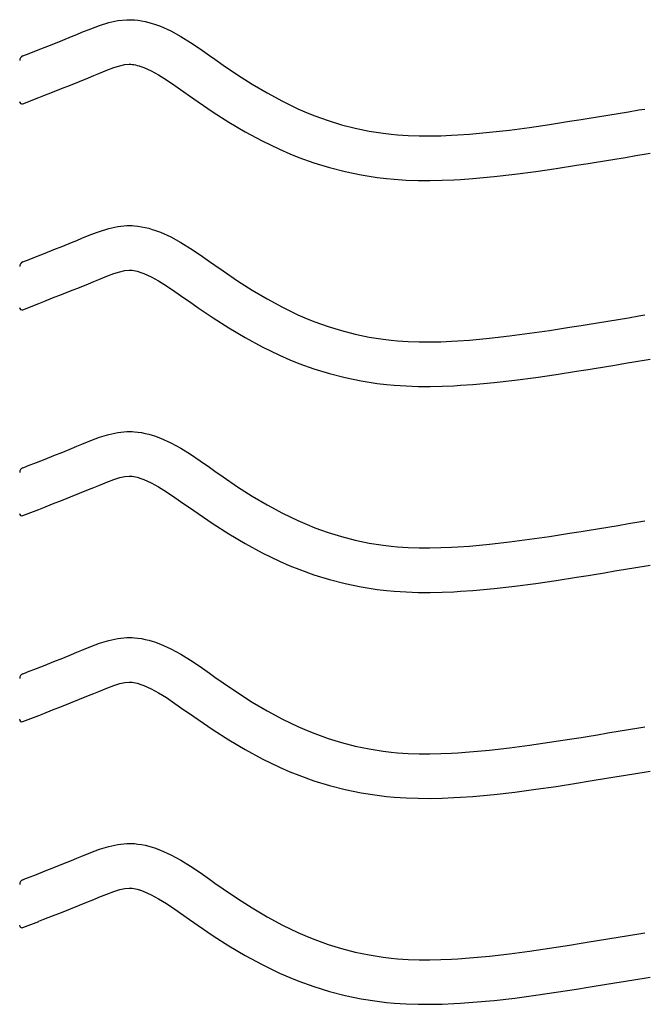
# Model space of a CAD drawing. Extents: x -526 to 8890, y 65 to 5861.
# Drawn here: x 2131 to 2385, y 2526 to 2924 of the extents above; entities that cross this region are included whole.
import ezdxf

# ---------------------------------------------------------------- set-up
doc = ezdxf.new("R2010")
doc.units = 0
doc.header["$LTSCALE"] = 20
doc.header["$MEASUREMENT"] = 0
doc.layers.add('_0-0_', color=7, linetype='CONTINUOUS')

msp = doc.modelspace()

# ---------------------------------------------------------------- linework, layer by layer
at = {"layer": '_0-0_', "color": 7, "linetype": 'Continuous'}
for p, q in [((2163.5, 2922.07), (2167.15, 2923.19)), ((2167.15, 2923.19), (2170.82, 2923.99)), ((2170.82, 2923.99), (2174.52, 2924.38)), ((2174.52, 2924.38), (2176.68, 2924.38)), ((2176.68, 2924.38), (2177.53, 2924.33)), ((2177.53, 2924.33), (2178.99, 2924.18)), ((2178.99, 2924.18), (2180.46, 2923.95)), ((2180.46, 2923.95), (2181.92, 2923.66)), ((2181.92, 2923.66), (2183.36, 2923.3)), ((2183.36, 2923.3), (2184.8, 2922.88)), ((2184.8, 2922.88), (2185.62, 2922.62)), ((2185.62, 2922.62), (2188.13, 2921.7)), ((2152.14, 2917.58), (2154.23, 2918.44)), ((2154.23, 2918.44), (2156.3, 2919.3)), ((2156.3, 2919.3), (2159.89, 2920.74)), ((2159.89, 2920.74), (2163.5, 2922.07)), ((2188.13, 2921.7), (2192.31, 2919.83)), ((2192.31, 2919.83), (2196.35, 2917.63)), ((2141.43, 2913.28), (2144.98, 2914.69)), ((2144.98, 2914.69), (2148.55, 2916.12)), ((2148.55, 2916.12), (2152.14, 2917.58)), ((2196.35, 2917.63), (2200.26, 2915.2)), ((2200.26, 2915.2), (2204.11, 2912.62)), ((2132.43, 2909.73), (2133.56, 2910.18)), ((2133.55, 2910.18), (2134.36, 2910.49)), ((2134.36, 2910.49), (2137.9, 2911.88)), ((2137.9, 2911.88), (2141.43, 2913.28)), ((2204.11, 2912.62), (2207.91, 2909.95)), ((2171.71, 2905.76), (2173.69, 2906.2)), ((2173.69, 2906.2), (2175.47, 2906.38)), ((2175.47, 2906.38), (2176.15, 2906.38)), ((2176.15, 2906.38), (2176.07, 2906.39)), ((2176.07, 2906.39), (2176.69, 2906.32)), ((2176.69, 2906.32), (2177.28, 2906.23)), ((2177.28, 2906.23), (2177.95, 2906.1)), ((2207.91, 2909.95), (2210.11, 2908.39)), ((2210.11, 2908.39), (2213.47, 2906.05)), ((2161.1, 2901.8), (2163.11, 2902.63)), ((2163.11, 2902.63), (2166.37, 2903.95)), ((2166.37, 2903.95), (2169.25, 2905.01)), ((2169.25, 2905.01), (2171.71, 2905.76)), ((2177.95, 2906.1), (2178.69, 2905.91)), ((2178.69, 2905.91), (2179.54, 2905.67)), ((2179.54, 2905.67), (2179.78, 2905.59)), ((2179.78, 2905.59), (2181.35, 2905.02)), ((2181.35, 2905.02), (2184.32, 2903.68)), ((2184.32, 2903.68), (2187.3, 2902.06)), ((2213.47, 2906.05), (2219.32, 2902.11)), ((2151.66, 2897.97), (2155.3, 2899.43)), ((2155.3, 2899.43), (2158.96, 2900.92)), ((2158.96, 2900.92), (2161.1, 2901.8)), ((2187.3, 2902.06), (2190.49, 2900.08)), ((2190.49, 2900.08), (2193.91, 2897.78)), ((2219.32, 2902.11), (2225.24, 2898.33)), ((2225.24, 2898.33), (2231.26, 2894.76)), ((2140.94, 2893.74), (2144.49, 2895.13)), ((2144.49, 2895.13), (2148.06, 2896.54)), ((2148.06, 2896.54), (2151.66, 2897.97)), ((2193.91, 2897.78), (2197.55, 2895.23)), ((2197.55, 2895.23), (2199.78, 2893.66)), ((2231.26, 2894.76), (2237.41, 2891.43)), ((2132.46, 2890.39), (2138.85, 2892.91)), ((2138.89, 2892.93), (2140.94, 2893.74)), ((2199.78, 2893.66), (2203.3, 2891.2)), ((2203.3, 2891.2), (2209.45, 2887.06)), ((2237.41, 2891.43), (2243.69, 2888.38)), ((2209.45, 2887.06), (2215.8, 2883)), ((2243.69, 2888.38), (2247.41, 2886.77)), ((2247.41, 2886.77), (2250.49, 2885.54)), ((2369.02, 2885.8), (2373.21, 2886.48)), ((2373.21, 2886.48), (2377.39, 2887.17)), ((2377.39, 2887.17), (2381.58, 2887.87)), ((2381.58, 2887.87), (2384.01, 2888.27)), ((2215.8, 2883), (2222.38, 2879.1)), ((2250.49, 2885.54), (2255.87, 2883.61)), ((2255.87, 2883.61), (2261.35, 2881.92)), ((2345.47, 2882.03), (2353.54, 2883.29)), ((2353.54, 2883.29), (2358.22, 2884.04)), ((2358.22, 2884.04), (2360.65, 2884.43)), ((2360.65, 2884.43), (2364.83, 2885.11)), ((2364.83, 2885.11), (2369.02, 2885.8)), ((2222.38, 2879.1), (2229.19, 2875.4)), ((2261.35, 2881.92), (2266.91, 2880.49)), ((2266.91, 2880.49), (2272.52, 2879.33)), ((2272.52, 2879.33), (2278.18, 2878.44)), ((2278.18, 2878.44), (2281.47, 2878.05)), ((2313.06, 2878.12), (2321.19, 2878.86)), ((2321.19, 2878.86), (2329.3, 2879.78)), ((2329.3, 2879.78), (2337.39, 2880.85)), ((2337.39, 2880.85), (2345.47, 2882.03)), ((2229.19, 2875.4), (2236.18, 2872.02)), ((2281.47, 2878.05), (2284, 2877.81)), ((2284, 2877.81), (2288.35, 2877.53)), ((2288.35, 2877.53), (2292.71, 2877.39)), ((2292.71, 2877.39), (2297.08, 2877.37)), ((2297.08, 2877.37), (2301.45, 2877.46)), ((2301.45, 2877.46), (2305.81, 2877.65)), ((2305.81, 2877.65), (2308.34, 2877.79)), ((2308.34, 2877.79), (2313.06, 2878.12)), ((2236.18, 2872.02), (2240.48, 2870.15)), ((2384.52, 2870.11), (2386.13, 2870.38)), ((2240.48, 2870.15), (2244.1, 2868.7)), ((2244.1, 2868.7), (2250.19, 2866.52)), ((2250.19, 2866.52), (2256.46, 2864.59)), ((2361.08, 2866.26), (2363.53, 2866.66)), ((2363.53, 2866.66), (2367.73, 2867.34)), ((2367.73, 2867.34), (2371.94, 2868.03)), ((2371.94, 2868.03), (2376.13, 2868.72)), ((2376.13, 2868.72), (2380.33, 2869.42)), ((2380.33, 2869.42), (2384.52, 2870.11)), ((2256.46, 2864.59), (2262.84, 2862.96)), ((2262.84, 2862.96), (2269.29, 2861.62)), ((2331.5, 2861.92), (2339.87, 2863.02)), ((2339.87, 2863.02), (2348.16, 2864.23)), ((2348.16, 2864.23), (2356.35, 2865.51)), ((2356.35, 2865.51), (2361.08, 2866.26)), ((2269.29, 2861.62), (2275.72, 2860.6)), ((2275.72, 2860.6), (2279.58, 2860.15)), ((2279.58, 2860.15), (2282.58, 2859.87)), ((2282.58, 2859.87), (2287.48, 2859.55)), ((2287.48, 2859.55), (2292.39, 2859.39)), ((2292.39, 2859.39), (2297.23, 2859.37)), ((2297.23, 2859.37), (2302.02, 2859.47)), ((2302.02, 2859.47), (2306.7, 2859.67)), ((2306.7, 2859.67), (2309.48, 2859.83)), ((2309.48, 2859.83), (2314.51, 2860.18)), ((2314.51, 2860.18), (2323.02, 2860.95)), ((2323.02, 2860.95), (2331.5, 2861.92)), ((2159.89, 2837.47), (2163.5, 2838.8)), ((2163.5, 2838.8), (2167.15, 2839.92)), ((2167.15, 2839.92), (2170.82, 2840.72)), ((2170.82, 2840.72), (2174.52, 2841.11)), ((2174.52, 2841.11), (2176.68, 2841.11)), ((2176.68, 2841.11), (2177.53, 2841.06)), ((2177.53, 2841.06), (2178.99, 2840.91)), ((2178.99, 2840.91), (2180.46, 2840.68)), ((2180.46, 2840.68), (2181.92, 2840.39)), ((2181.92, 2840.39), (2183.36, 2840.03)), ((2183.36, 2840.03), (2184.8, 2839.61)), ((2184.8, 2839.61), (2185.62, 2839.35)), ((2185.62, 2839.35), (2188.13, 2838.43)), ((2152.14, 2834.31), (2154.23, 2835.17)), ((2154.23, 2835.17), (2156.3, 2836.02)), ((2156.3, 2836.02), (2159.89, 2837.47)), ((2188.13, 2838.43), (2192.31, 2836.55)), ((2192.31, 2836.55), (2196.35, 2834.36)), ((2141.43, 2830), (2144.98, 2831.41)), ((2144.98, 2831.41), (2148.55, 2832.85)), ((2148.55, 2832.85), (2152.14, 2834.31)), ((2196.35, 2834.36), (2200.26, 2831.93)), ((2200.26, 2831.93), (2204.11, 2829.34)), ((2132.43, 2826.46), (2133.56, 2826.9)), ((2133.55, 2826.9), (2134.36, 2827.22)), ((2134.36, 2827.22), (2137.9, 2828.61)), ((2137.9, 2828.61), (2141.43, 2830)), ((2204.11, 2829.34), (2207.91, 2826.67)), ((2207.91, 2826.67), (2210.11, 2825.12)), ((2171.71, 2822.49), (2173.69, 2822.92)), ((2173.69, 2822.92), (2175.47, 2823.11)), ((2175.47, 2823.11), (2176.15, 2823.11)), ((2176.15, 2823.11), (2176.07, 2823.12)), ((2176.07, 2823.12), (2176.69, 2823.05)), ((2176.69, 2823.05), (2177.28, 2822.96)), ((2177.28, 2822.96), (2177.95, 2822.82)), ((2177.95, 2822.82), (2178.69, 2822.64)), ((2178.69, 2822.64), (2179.54, 2822.39)), ((2210.11, 2825.12), (2213.47, 2822.78)), ((2213.47, 2822.78), (2219.32, 2818.84)), ((2161.1, 2818.53), (2163.11, 2819.36)), ((2163.11, 2819.36), (2166.37, 2820.68)), ((2166.37, 2820.68), (2169.25, 2821.74)), ((2169.25, 2821.74), (2171.71, 2822.49)), ((2179.54, 2822.39), (2179.78, 2822.31)), ((2179.78, 2822.31), (2181.35, 2821.74)), ((2181.35, 2821.74), (2184.32, 2820.41)), ((2184.32, 2820.41), (2187.3, 2818.79)), ((2187.3, 2818.79), (2190.49, 2816.81)), ((2219.32, 2818.84), (2225.24, 2815.06)), ((2148.06, 2813.27), (2151.66, 2814.7)), ((2151.66, 2814.7), (2155.3, 2816.16)), ((2155.3, 2816.16), (2158.96, 2817.65)), ((2158.96, 2817.65), (2161.1, 2818.53)), ((2190.49, 2816.81), (2193.91, 2814.51)), ((2225.24, 2815.06), (2231.26, 2811.48)), ((2140.94, 2810.46), (2144.49, 2811.86)), ((2144.49, 2811.86), (2148.06, 2813.27)), ((2193.91, 2814.51), (2197.55, 2811.96)), ((2197.55, 2811.96), (2199.78, 2810.38)), ((2231.26, 2811.48), (2237.41, 2808.15)), ((2132.46, 2807.12), (2138.85, 2809.64)), ((2138.89, 2809.66), (2140.94, 2810.46)), ((2199.78, 2810.38), (2203.3, 2807.93)), ((2203.3, 2807.93), (2209.45, 2803.78)), ((2237.41, 2808.15), (2243.69, 2805.11)), ((2209.45, 2803.78), (2215.8, 2799.73)), ((2243.69, 2805.11), (2247.41, 2803.49)), ((2247.41, 2803.49), (2250.49, 2802.26)), ((2369.02, 2802.52), (2373.21, 2803.21)), ((2373.21, 2803.21), (2377.39, 2803.9)), ((2377.39, 2803.9), (2381.58, 2804.59)), ((2381.58, 2804.59), (2384.01, 2805)), ((2215.8, 2799.73), (2222.38, 2795.83)), ((2250.49, 2802.26), (2255.87, 2800.33)), ((2255.87, 2800.33), (2261.35, 2798.65)), ((2337.39, 2797.58), (2345.47, 2798.76)), ((2345.47, 2798.76), (2353.54, 2800.01)), ((2353.54, 2800.01), (2358.22, 2800.76)), ((2358.22, 2800.76), (2360.65, 2801.16)), ((2360.65, 2801.16), (2364.83, 2801.84)), ((2364.83, 2801.84), (2369.02, 2802.52)), ((2222.38, 2795.83), (2229.19, 2792.13)), ((2261.35, 2798.65), (2266.91, 2797.22)), ((2266.91, 2797.22), (2272.52, 2796.06)), ((2272.52, 2796.06), (2278.18, 2795.17)), ((2278.18, 2795.17), (2281.47, 2794.77)), ((2281.47, 2794.77), (2284, 2794.54)), ((2308.34, 2794.52), (2313.06, 2794.85)), ((2313.06, 2794.85), (2321.19, 2795.59)), ((2321.19, 2795.59), (2329.3, 2796.51)), ((2329.3, 2796.51), (2337.39, 2797.58)), ((2229.19, 2792.13), (2236.18, 2788.75)), ((2284, 2794.54), (2288.35, 2794.26)), ((2288.35, 2794.26), (2292.71, 2794.12)), ((2292.71, 2794.12), (2297.08, 2794.1)), ((2297.08, 2794.1), (2301.45, 2794.19)), ((2301.45, 2794.19), (2305.81, 2794.38)), ((2305.81, 2794.38), (2308.34, 2794.52)), ((2236.18, 2788.75), (2240.48, 2786.88)), ((2240.48, 2786.88), (2244.1, 2785.43)), ((2380.33, 2786.14), (2384.52, 2786.84)), ((2384.52, 2786.84), (2386.13, 2787.1)), ((2244.1, 2785.43), (2250.19, 2783.25)), ((2250.19, 2783.25), (2256.46, 2781.32)), ((2356.35, 2782.23), (2361.08, 2782.99)), ((2361.08, 2782.99), (2363.53, 2783.39)), ((2363.53, 2783.39), (2367.73, 2784.07)), ((2367.73, 2784.07), (2371.94, 2784.76)), ((2371.94, 2784.76), (2376.13, 2785.45)), ((2376.13, 2785.45), (2380.33, 2786.14)), ((2256.46, 2781.32), (2262.84, 2779.68)), ((2262.84, 2779.68), (2269.29, 2778.35)), ((2331.5, 2778.64), (2339.87, 2779.75)), ((2339.87, 2779.75), (2348.16, 2780.96)), ((2348.16, 2780.96), (2356.35, 2782.23)), ((2269.29, 2778.35), (2275.72, 2777.33)), ((2275.72, 2777.33), (2279.58, 2776.87)), ((2279.58, 2776.87), (2282.58, 2776.59)), ((2282.58, 2776.59), (2287.48, 2776.28)), ((2287.48, 2776.28), (2292.39, 2776.12)), ((2292.39, 2776.12), (2297.23, 2776.1)), ((2297.23, 2776.1), (2302.02, 2776.2)), ((2302.02, 2776.2), (2306.7, 2776.4)), ((2306.7, 2776.4), (2309.48, 2776.56)), ((2309.48, 2776.56), (2314.51, 2776.91)), ((2314.51, 2776.91), (2323.02, 2777.68)), ((2323.02, 2777.68), (2331.5, 2778.64)), ((2159.89, 2754.2), (2163.5, 2755.53)), ((2163.5, 2755.53), (2167.15, 2756.64)), ((2167.15, 2756.64), (2170.82, 2757.45)), ((2170.82, 2757.45), (2174.52, 2757.84)), ((2174.52, 2757.84), (2176.68, 2757.84)), ((2176.68, 2757.84), (2177.53, 2757.79)), ((2177.53, 2757.79), (2178.99, 2757.64)), ((2178.99, 2757.64), (2180.46, 2757.41)), ((2180.46, 2757.41), (2181.92, 2757.11)), ((2181.92, 2757.11), (2183.36, 2756.75)), ((2183.36, 2756.75), (2184.8, 2756.34)), ((2184.8, 2756.34), (2185.62, 2756.07)), ((2185.62, 2756.07), (2188.13, 2755.16)), ((2188.13, 2755.16), (2192.31, 2753.28)), ((2148.55, 2749.57), (2152.14, 2751.03)), ((2152.14, 2751.03), (2154.23, 2751.89)), ((2154.23, 2751.89), (2156.3, 2752.75)), ((2156.3, 2752.75), (2159.89, 2754.2)), ((2192.31, 2753.28), (2196.35, 2751.09)), ((2196.35, 2751.09), (2200.26, 2748.66)), ((2141.43, 2746.73), (2144.98, 2748.14)), ((2144.98, 2748.14), (2148.55, 2749.57)), ((2200.26, 2748.66), (2204.11, 2746.07)), ((2132.43, 2743.18), (2133.56, 2743.63)), ((2133.55, 2743.63), (2134.36, 2743.95)), ((2134.36, 2743.95), (2137.9, 2745.33)), ((2137.9, 2745.33), (2141.43, 2746.73)), ((2204.11, 2746.07), (2207.91, 2743.4)), ((2207.91, 2743.4), (2210.11, 2741.85)), ((2169.25, 2738.46), (2171.71, 2739.22)), ((2171.71, 2739.22), (2173.69, 2739.65)), ((2173.69, 2739.65), (2175.47, 2739.84)), ((2175.47, 2739.84), (2176.15, 2739.84)), ((2176.15, 2739.84), (2176.07, 2739.84)), ((2176.07, 2739.84), (2176.69, 2739.78)), ((2176.69, 2739.78), (2177.28, 2739.69)), ((2177.28, 2739.69), (2177.95, 2739.55)), ((2177.95, 2739.55), (2178.69, 2739.37)), ((2178.69, 2739.37), (2179.54, 2739.12)), ((2179.54, 2739.12), (2179.78, 2739.04)), ((2179.78, 2739.04), (2181.35, 2738.47)), ((2210.11, 2741.85), (2213.47, 2739.5)), ((2213.47, 2739.5), (2219.32, 2735.56)), ((2158.96, 2734.37), (2161.1, 2735.26)), ((2161.1, 2735.26), (2163.11, 2736.09)), ((2163.11, 2736.09), (2166.37, 2737.4)), ((2166.37, 2737.4), (2169.25, 2738.46)), ((2181.35, 2738.47), (2184.32, 2737.14)), ((2184.32, 2737.14), (2187.3, 2735.52)), ((2187.3, 2735.52), (2190.49, 2733.54)), ((2219.32, 2735.56), (2225.24, 2731.79)), ((2148.06, 2729.99), (2151.66, 2731.43)), ((2151.66, 2731.43), (2155.3, 2732.88)), ((2155.3, 2732.88), (2158.96, 2734.37)), ((2190.49, 2733.54), (2193.91, 2731.24)), ((2193.91, 2731.24), (2197.55, 2728.68)), ((2225.24, 2731.79), (2231.26, 2728.21)), ((2138.89, 2726.39), (2140.94, 2727.19)), ((2140.94, 2727.19), (2144.49, 2728.58)), ((2144.49, 2728.58), (2148.06, 2729.99)), ((2197.55, 2728.68), (2199.78, 2727.11)), ((2199.78, 2727.11), (2203.3, 2724.66)), ((2231.26, 2728.21), (2237.41, 2724.88)), ((2132.46, 2723.85), (2138.85, 2726.37)), ((2203.3, 2724.66), (2209.45, 2720.51)), ((2237.41, 2724.88), (2243.69, 2721.84)), ((2209.45, 2720.51), (2215.8, 2716.46)), ((2243.69, 2721.84), (2247.41, 2720.22)), ((2247.41, 2720.22), (2250.49, 2718.99)), ((2364.83, 2718.56), (2369.02, 2719.25)), ((2369.02, 2719.25), (2373.21, 2719.94)), ((2373.21, 2719.94), (2377.39, 2720.63)), ((2377.39, 2720.63), (2381.58, 2721.32)), ((2381.58, 2721.32), (2384.01, 2721.72)), ((2215.8, 2716.46), (2222.38, 2712.55)), ((2250.49, 2718.99), (2255.87, 2717.06)), ((2255.87, 2717.06), (2261.35, 2715.38)), ((2261.35, 2715.38), (2266.91, 2713.95)), ((2337.39, 2714.3), (2345.47, 2715.48)), ((2345.47, 2715.48), (2353.54, 2716.74)), ((2353.54, 2716.74), (2358.22, 2717.49)), ((2358.22, 2717.49), (2360.65, 2717.88)), ((2360.65, 2717.88), (2364.83, 2718.56)), ((2222.38, 2712.55), (2229.19, 2708.86)), ((2266.91, 2713.95), (2272.52, 2712.79)), ((2272.52, 2712.79), (2278.18, 2711.89)), ((2278.18, 2711.89), (2281.47, 2711.5)), ((2281.47, 2711.5), (2284, 2711.27)), ((2284, 2711.27), (2288.35, 2710.99)), ((2301.45, 2710.92), (2305.81, 2711.1)), ((2305.81, 2711.1), (2308.34, 2711.25)), ((2308.34, 2711.25), (2313.06, 2711.58)), ((2313.06, 2711.58), (2321.19, 2712.32)), ((2321.19, 2712.32), (2329.3, 2713.24)), ((2329.3, 2713.24), (2337.39, 2714.3)), ((2229.19, 2708.86), (2236.18, 2705.48)), ((2288.35, 2710.99), (2292.71, 2710.84)), ((2292.71, 2710.84), (2297.08, 2710.83)), ((2297.08, 2710.83), (2301.45, 2710.92)), ((2236.18, 2705.48), (2240.48, 2703.61)), ((2240.48, 2703.61), (2244.1, 2702.16)), ((2380.33, 2702.87), (2384.52, 2703.56)), ((2384.52, 2703.56), (2386.13, 2703.83)), ((2244.1, 2702.16), (2250.19, 2699.98)), ((2250.19, 2699.98), (2256.46, 2698.05)), ((2356.35, 2698.96), (2361.08, 2699.72)), ((2361.08, 2699.72), (2363.53, 2700.12)), ((2363.53, 2700.12), (2367.73, 2700.8)), ((2367.73, 2700.8), (2371.94, 2701.49)), ((2371.94, 2701.49), (2376.13, 2702.18)), ((2376.13, 2702.18), (2380.33, 2702.87)), ((2256.46, 2698.05), (2262.84, 2696.41)), ((2262.84, 2696.41), (2269.29, 2695.07)), ((2323.02, 2694.41), (2331.5, 2695.37)), ((2331.5, 2695.37), (2339.87, 2696.48)), ((2339.87, 2696.48), (2348.16, 2697.69)), ((2348.16, 2697.69), (2356.35, 2698.96)), ((2269.29, 2695.07), (2275.72, 2694.06)), ((2275.72, 2694.06), (2279.58, 2693.6)), ((2279.58, 2693.6), (2282.58, 2693.32)), ((2282.58, 2693.32), (2287.48, 2693)), ((2287.48, 2693), (2292.39, 2692.84)), ((2292.39, 2692.84), (2297.23, 2692.83)), ((2297.23, 2692.83), (2302.02, 2692.93)), ((2302.02, 2692.93), (2306.7, 2693.12)), ((2306.7, 2693.12), (2309.48, 2693.28)), ((2309.48, 2693.28), (2314.51, 2693.63)), ((2314.51, 2693.63), (2323.02, 2694.41)), ((2159.89, 2670.93), (2163.5, 2672.26)), ((2163.5, 2672.26), (2167.15, 2673.37)), ((2167.15, 2673.37), (2170.82, 2674.17)), ((2170.82, 2674.17), (2174.52, 2674.57)), ((2174.52, 2674.57), (2176.68, 2674.57)), ((2176.68, 2674.57), (2177.53, 2674.52)), ((2177.53, 2674.52), (2178.99, 2674.36)), ((2178.99, 2674.36), (2180.46, 2674.14)), ((2180.46, 2674.14), (2181.92, 2673.84)), ((2181.92, 2673.84), (2183.36, 2673.48)), ((2183.36, 2673.48), (2184.8, 2673.07)), ((2184.8, 2673.07), (2185.62, 2672.8)), ((2185.62, 2672.8), (2188.13, 2671.89)), ((2188.13, 2671.89), (2192.31, 2670.01)), ((2148.55, 2666.3), (2152.14, 2667.76)), ((2152.14, 2667.76), (2154.23, 2668.62)), ((2154.23, 2668.62), (2156.3, 2669.48)), ((2156.3, 2669.48), (2159.89, 2670.93)), ((2192.31, 2670.01), (2196.35, 2667.82)), ((2196.35, 2667.82), (2200.26, 2665.39)), ((2137.9, 2662.06), (2141.43, 2663.46)), ((2141.43, 2663.46), (2144.98, 2664.87)), ((2144.98, 2664.87), (2148.55, 2666.3)), ((2200.26, 2665.39), (2204.11, 2662.8)), ((2132.43, 2659.91), (2133.56, 2660.36)), ((2133.55, 2660.36), (2134.36, 2660.68)), ((2134.36, 2660.68), (2137.9, 2662.06)), ((2204.11, 2662.8), (2207.91, 2660.13)), ((2207.91, 2660.13), (2210.11, 2658.57)), ((2169.25, 2655.19), (2171.71, 2655.94)), ((2171.71, 2655.94), (2173.69, 2656.38)), ((2173.69, 2656.38), (2175.47, 2656.57)), ((2175.47, 2656.57), (2176.15, 2656.57)), ((2176.15, 2656.57), (2176.07, 2656.57)), ((2176.07, 2656.57), (2176.69, 2656.51)), ((2176.69, 2656.51), (2177.28, 2656.41)), ((2177.28, 2656.41), (2177.95, 2656.28)), ((2177.95, 2656.28), (2178.69, 2656.1)), ((2178.69, 2656.1), (2179.54, 2655.85)), ((2179.54, 2655.85), (2179.78, 2655.77)), ((2179.78, 2655.77), (2181.35, 2655.2)), ((2210.11, 2658.57), (2213.47, 2656.23)), ((2213.47, 2656.23), (2219.32, 2652.29)), ((2158.96, 2651.1), (2161.1, 2651.98)), ((2161.1, 2651.98), (2163.11, 2652.82)), ((2163.11, 2652.82), (2166.37, 2654.13)), ((2166.37, 2654.13), (2169.25, 2655.19)), ((2181.35, 2655.2), (2184.32, 2653.87)), ((2184.32, 2653.87), (2187.3, 2652.25)), ((2187.3, 2652.25), (2190.49, 2650.27)), ((2219.32, 2652.29), (2225.24, 2648.51)), ((2148.06, 2646.72), (2151.66, 2648.15)), ((2151.66, 2648.15), (2155.3, 2649.61)), ((2155.3, 2649.61), (2158.96, 2651.1)), ((2190.49, 2650.27), (2193.91, 2647.97)), ((2193.91, 2647.97), (2197.55, 2645.41)), ((2225.24, 2648.51), (2231.26, 2644.94)), ((2138.89, 2643.11), (2140.94, 2643.92)), ((2140.94, 2643.92), (2144.49, 2645.31)), ((2144.49, 2645.31), (2148.06, 2646.72)), ((2197.55, 2645.41), (2199.78, 2643.84)), ((2199.78, 2643.84), (2203.3, 2641.38)), ((2231.26, 2644.94), (2237.41, 2641.61)), ((2132.46, 2640.58), (2138.85, 2643.09)), ((2203.3, 2641.38), (2209.45, 2637.24)), ((2237.41, 2641.61), (2243.69, 2638.57)), ((2209.45, 2637.24), (2215.8, 2633.18)), ((2243.69, 2638.57), (2247.41, 2636.95)), ((2247.41, 2636.95), (2250.49, 2635.72)), ((2250.49, 2635.72), (2255.87, 2633.79)), ((2364.83, 2635.29), (2369.02, 2635.98)), ((2369.02, 2635.98), (2373.21, 2636.67)), ((2373.21, 2636.67), (2377.39, 2637.36)), ((2377.39, 2637.36), (2381.58, 2638.05)), ((2381.58, 2638.05), (2384.01, 2638.45)), ((2215.8, 2633.18), (2222.38, 2629.28)), ((2255.87, 2633.79), (2261.35, 2632.1)), ((2261.35, 2632.1), (2266.91, 2630.68)), ((2337.39, 2631.03), (2345.47, 2632.21)), ((2345.47, 2632.21), (2353.54, 2633.47)), ((2353.54, 2633.47), (2358.22, 2634.22)), ((2358.22, 2634.22), (2360.65, 2634.61)), ((2360.65, 2634.61), (2364.83, 2635.29)), ((2222.38, 2629.28), (2229.19, 2625.59)), ((2266.91, 2630.68), (2272.52, 2629.51)), ((2272.52, 2629.51), (2278.18, 2628.62)), ((2278.18, 2628.62), (2281.47, 2628.23)), ((2281.47, 2628.23), (2284, 2628)), ((2284, 2628), (2288.35, 2627.71)), ((2288.35, 2627.71), (2292.71, 2627.57)), ((2292.71, 2627.57), (2297.08, 2627.55)), ((2297.08, 2627.55), (2301.45, 2627.65)), ((2301.45, 2627.65), (2305.81, 2627.83)), ((2305.81, 2627.83), (2308.34, 2627.97)), ((2308.34, 2627.97), (2313.06, 2628.31)), ((2313.06, 2628.31), (2321.19, 2629.04)), ((2321.19, 2629.04), (2329.3, 2629.96)), ((2329.3, 2629.96), (2337.39, 2631.03)), ((2229.19, 2625.59), (2236.18, 2622.2)), ((2236.18, 2622.2), (2240.48, 2620.34)), ((2240.48, 2620.34), (2244.1, 2618.89)), ((2376.13, 2618.91), (2380.33, 2619.6)), ((2380.33, 2619.6), (2384.52, 2620.29)), ((2384.52, 2620.29), (2386.13, 2620.56)), ((2244.1, 2618.89), (2250.19, 2616.7)), ((2250.19, 2616.7), (2256.46, 2614.78)), ((2348.16, 2614.41), (2356.35, 2615.69)), ((2356.35, 2615.69), (2361.08, 2616.45)), ((2361.08, 2616.45), (2363.53, 2616.84)), ((2363.53, 2616.84), (2367.73, 2617.53)), ((2367.73, 2617.53), (2371.94, 2618.21)), ((2371.94, 2618.21), (2376.13, 2618.91)), ((2256.46, 2614.78), (2262.84, 2613.14)), ((2262.84, 2613.14), (2269.29, 2611.8)), ((2269.29, 2611.8), (2275.72, 2610.79)), ((2323.02, 2611.14), (2331.5, 2612.1)), ((2331.5, 2612.1), (2339.87, 2613.2)), ((2339.87, 2613.2), (2348.16, 2614.41)), ((2275.72, 2610.79), (2279.58, 2610.33)), ((2279.58, 2610.33), (2282.58, 2610.05)), ((2282.58, 2610.05), (2287.48, 2609.73)), ((2287.48, 2609.73), (2292.39, 2609.57)), ((2292.39, 2609.57), (2297.23, 2609.55)), ((2297.23, 2609.55), (2302.02, 2609.65)), ((2302.02, 2609.65), (2306.7, 2609.85)), ((2306.7, 2609.85), (2309.48, 2610.01)), ((2309.48, 2610.01), (2314.51, 2610.36)), ((2314.51, 2610.36), (2323.02, 2611.14)), ((2159.89, 2587.65), (2163.5, 2588.98)), ((2163.5, 2588.98), (2167.15, 2590.1)), ((2167.15, 2590.1), (2170.82, 2590.9)), ((2170.82, 2590.9), (2174.52, 2591.29)), ((2174.52, 2591.29), (2176.68, 2591.29)), ((2176.68, 2591.29), (2177.53, 2591.24)), ((2177.53, 2591.24), (2178.99, 2591.09)), ((2178.99, 2591.09), (2180.46, 2590.86)), ((2180.46, 2590.86), (2181.92, 2590.57)), ((2181.92, 2590.57), (2183.36, 2590.21)), ((2183.36, 2590.21), (2184.8, 2589.79)), ((2184.8, 2589.79), (2185.62, 2589.53)), ((2185.62, 2589.53), (2188.13, 2588.61)), ((2188.13, 2588.61), (2192.31, 2586.74)), ((2148.55, 2583.03), (2152.14, 2584.49)), ((2152.14, 2584.49), (2154.23, 2585.35)), ((2154.23, 2585.35), (2156.3, 2586.21)), ((2156.3, 2586.21), (2159.89, 2587.65)), ((2192.31, 2586.74), (2196.35, 2584.54)), ((2196.35, 2584.54), (2200.26, 2582.11)), ((2137.9, 2578.79), (2141.43, 2580.19)), ((2141.43, 2580.19), (2144.98, 2581.6)), ((2144.98, 2581.6), (2148.55, 2583.03)), ((2200.26, 2582.11), (2204.11, 2579.53)), ((2132.43, 2576.64), (2133.56, 2577.09)), ((2133.55, 2577.09), (2134.36, 2577.4)), ((2134.36, 2577.4), (2137.9, 2578.79)), ((2204.11, 2579.53), (2207.91, 2576.86)), ((2207.91, 2576.86), (2210.11, 2575.3)), ((2166.37, 2570.86), (2169.25, 2571.92)), ((2169.25, 2571.92), (2171.71, 2572.67)), ((2171.71, 2572.67), (2173.69, 2573.1)), ((2173.69, 2573.1), (2175.47, 2573.29)), ((2175.47, 2573.29), (2176.15, 2573.29)), ((2176.15, 2573.29), (2176.07, 2573.3)), ((2176.07, 2573.3), (2176.69, 2573.23)), ((2176.69, 2573.23), (2177.28, 2573.14)), ((2177.28, 2573.14), (2177.95, 2573.01)), ((2177.95, 2573.01), (2178.69, 2572.82)), ((2178.69, 2572.82), (2179.54, 2572.58)), ((2179.54, 2572.58), (2179.78, 2572.5)), ((2179.78, 2572.5), (2181.35, 2571.93)), ((2181.35, 2571.93), (2184.32, 2570.59)), ((2210.11, 2575.3), (2213.47, 2572.96)), ((2213.47, 2572.96), (2219.32, 2569.02)), ((2155.3, 2566.34), (2158.96, 2567.83)), ((2158.96, 2567.83), (2161.1, 2568.71)), ((2161.1, 2568.71), (2163.11, 2569.54)), ((2163.11, 2569.54), (2166.37, 2570.86)), ((2184.32, 2570.59), (2187.3, 2568.97)), ((2187.3, 2568.97), (2190.49, 2566.99)), ((2219.32, 2569.02), (2225.24, 2565.24)), ((2148.06, 2563.45), (2151.66, 2564.88)), ((2151.66, 2564.88), (2155.3, 2566.34)), ((2190.49, 2566.99), (2193.91, 2564.69)), ((2193.91, 2564.69), (2197.55, 2562.14)), ((2225.24, 2565.24), (2231.26, 2561.67)), ((2132.46, 2557.3), (2138.85, 2559.82)), ((2138.89, 2559.84), (2140.94, 2560.65)), ((2140.94, 2560.65), (2144.49, 2562.04)), ((2144.49, 2562.04), (2148.06, 2563.45)), ((2197.55, 2562.14), (2199.78, 2560.57)), ((2199.78, 2560.57), (2203.3, 2558.11)), ((2231.26, 2561.67), (2237.41, 2558.34)), ((2203.3, 2558.11), (2209.45, 2553.97)), ((2237.41, 2558.34), (2243.69, 2555.29)), ((2209.45, 2553.97), (2215.8, 2549.91)), ((2243.69, 2555.29), (2247.41, 2553.68)), ((2247.41, 2553.68), (2250.49, 2552.45)), ((2250.49, 2552.45), (2255.87, 2550.52)), ((2360.65, 2551.34), (2364.83, 2552.02)), ((2364.83, 2552.02), (2369.02, 2552.7)), ((2369.02, 2552.7), (2373.21, 2553.39)), ((2373.21, 2553.39), (2377.39, 2554.08)), ((2377.39, 2554.08), (2381.58, 2554.78)), ((2381.58, 2554.78), (2384.01, 2555.18)), ((2215.8, 2549.91), (2222.38, 2546.01)), ((2255.87, 2550.52), (2261.35, 2548.83)), ((2261.35, 2548.83), (2266.91, 2547.4)), ((2337.39, 2547.76), (2345.47, 2548.94)), ((2345.47, 2548.94), (2353.54, 2550.2)), ((2353.54, 2550.2), (2358.22, 2550.95)), ((2358.22, 2550.95), (2360.65, 2551.34)), ((2222.38, 2546.01), (2229.19, 2542.31)), ((2266.91, 2547.4), (2272.52, 2546.24)), ((2272.52, 2546.24), (2278.18, 2545.35)), ((2278.18, 2545.35), (2281.47, 2544.96)), ((2281.47, 2544.96), (2284, 2544.72)), ((2284, 2544.72), (2288.35, 2544.44)), ((2288.35, 2544.44), (2292.71, 2544.3)), ((2292.71, 2544.3), (2297.08, 2544.28)), ((2297.08, 2544.28), (2301.45, 2544.37)), ((2301.45, 2544.37), (2305.81, 2544.56)), ((2305.81, 2544.56), (2308.34, 2544.7)), ((2308.34, 2544.7), (2313.06, 2545.03)), ((2313.06, 2545.03), (2321.19, 2545.77)), ((2321.19, 2545.77), (2329.3, 2546.69)), ((2329.3, 2546.69), (2337.39, 2547.76)), ((2229.19, 2542.31), (2236.18, 2538.93)), ((2236.18, 2538.93), (2240.48, 2537.06)), ((2240.48, 2537.06), (2244.1, 2535.61)), ((2376.13, 2535.63), (2380.33, 2536.33)), ((2380.33, 2536.33), (2384.52, 2537.02)), ((2384.52, 2537.02), (2386.13, 2537.29)), ((2244.1, 2535.61), (2250.19, 2533.43)), ((2250.19, 2533.43), (2256.46, 2531.5)), ((2348.16, 2531.14), (2356.35, 2532.42)), ((2356.35, 2532.42), (2361.08, 2533.17)), ((2361.08, 2533.17), (2363.53, 2533.57)), ((2363.53, 2533.57), (2367.73, 2534.25)), ((2367.73, 2534.25), (2371.94, 2534.94)), ((2371.94, 2534.94), (2376.13, 2535.63)), ((2256.46, 2531.5), (2262.84, 2529.87)), ((2262.84, 2529.87), (2269.29, 2528.53)), ((2269.29, 2528.53), (2275.72, 2527.51)), ((2323.02, 2527.86), (2331.5, 2528.83)), ((2331.5, 2528.83), (2339.87, 2529.93)), ((2339.87, 2529.93), (2348.16, 2531.14)), ((2275.72, 2527.51), (2279.58, 2527.06)), ((2279.58, 2527.06), (2282.58, 2526.78)), ((2282.58, 2526.78), (2287.48, 2526.46)), ((2287.48, 2526.46), (2292.39, 2526.3)), ((2292.39, 2526.3), (2297.23, 2526.28)), ((2297.23, 2526.28), (2302.02, 2526.38)), ((2302.02, 2526.38), (2306.7, 2526.58)), ((2306.7, 2526.58), (2309.48, 2526.74)), ((2309.48, 2526.74), (2314.51, 2527.09)), ((2314.51, 2527.09), (2323.02, 2527.86))]:
    msp.add_line(p, q, dxfattribs=at)
for centre, radius, start, end in [((2133.17, 2907.87), 2, 111.7047, 179.9557), ((2132.09, 2891.32), 1, 179.4557, 291.4874), ((2133.17, 2824.6), 2, 111.7047, 179.9557), ((2132.09, 2808.05), 1, 179.4557, 291.4874), ((2133.17, 2741.33), 2, 111.7047, 179.9557), ((2132.09, 2724.78), 1, 179.4557, 291.4874), ((2133.17, 2658.05), 2, 111.7047, 179.9557), ((2132.09, 2641.51), 1, 179.4557, 291.4874), ((2133.17, 2574.78), 2, 111.7047, 179.9557), ((2132.09, 2558.23), 1, 179.4557, 291.4874)]:
    msp.add_arc(centre, radius, start, end, dxfattribs=at)

doc.saveas('drawing.dxf')
